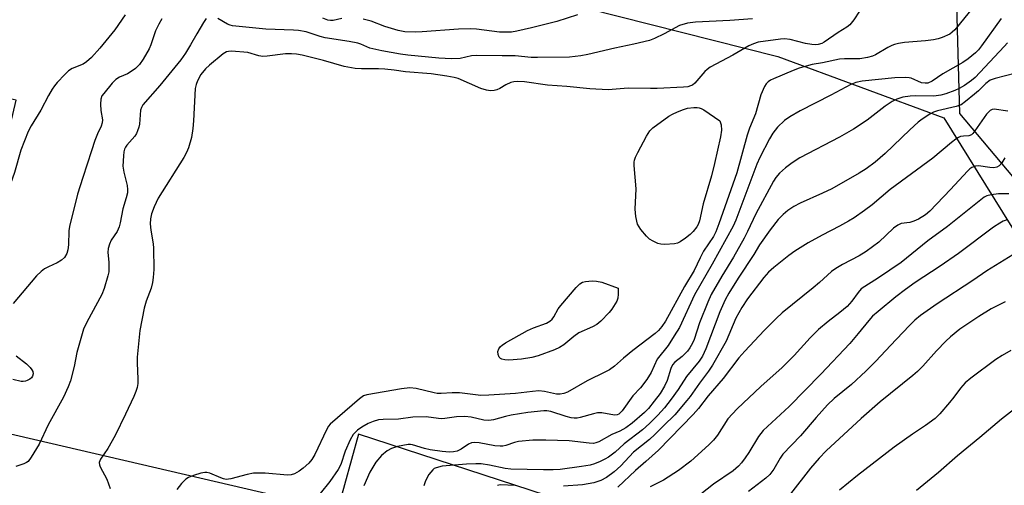
# Model space of a CAD drawing. Units: inches. Extents: x 1237772 to 1243772, y 597452 to 601452.
# Drawn here: x 1240429 to 1240697, y 598517 to 598644 of the extents above; entities that cross this region are included whole.
import ezdxf

# ---------------------------------------------------------------- set-up
doc = ezdxf.new("R2010")
doc.units = ezdxf.units.IN
doc.header["$MEASUREMENT"] = 0
for name, color, linetype in [('NTRL-Pasture Land', 2, 'Continuous'), ('NTRL-Trees', 3, 'Continuous'), ('Undefined', 1, 'Continuous')]:
    doc.layers.add(name, color=color, linetype=linetype)

msp = doc.modelspace()

# ---------------------------------------------------------------- linework, layer by layer
at = {"layer": 'NTRL-Pasture Land'}
msp.add_polyline3d([(1240744.4, 598387.21, 0), (1240679.05, 598479.6, 0), (1240520.96, 598531.19, 0), (1240515.27, 598510.5, 0), (1240415.38, 598533.68, 0), (1240423.27, 598570.52, 0), (1240415.77, 598572.12, 0), (1240427.55, 598622.44, 0), (1240345.62, 598640.64, 0), (1240346.69, 598651.88, 0), (1240287.25, 598660.44, 0), (1240269.56, 598552.64, 0), (1240244.04, 598555.35, 0), (1240223.61, 598403.93, 0), (1240143.17, 598407.17, 0), (1240142.63, 598746.09, 0), (1240363.99, 598698.06, 0), (1240522.34, 598662.97, 0), (1240635.37, 598634.35, 0), (1240680.72, 598617.62, 0), (1240905.49, 598256.08, 0)], dxfattribs=at)
at = {"layer": 'NTRL-Trees'}
msp.add_lwpolyline([(1240714.02, 598584.4), (1240685.05, 598618.75), (1240683.4, 598677.93), (1240687.62, 598679.34), (1240784.01, 598772.64)], dxfattribs=at)
at = {"layer": 'Undefined'}
for points, elevation in [([(1240657.68, 598646.72), (1240656.16, 598644.33), (1240655.06, 598643.01), (1240654.2, 598642.37), (1240651.89, 598640.92), (1240648.09, 598638.23), (1240647.39, 598637.9), (1240646.43, 598637.63), (1240645.55, 598637.55), (1240644.67, 598637.58), (1240642.96, 598637.88), (1240638.76, 598638.97), (1240637.22, 598639.11), (1240636.11, 598639.02), (1240630.06, 598638.2), (1240628.8, 598637.83), (1240627.53, 598637.27), (1240623.13, 598634.71), (1240616.98, 598631.4), (1240616.12, 598630.78), (1240615.51, 598630.2), (1240612.77, 598627.08), (1240612.11, 598626.54), (1240611.58, 598626.28), (1240610.8, 598626.09), (1240609.7, 598625.98), (1240602.45, 598625.58), (1240600.69, 598625.55), (1240594.55, 598625.73), (1240589.09, 598625.24), (1240584.12, 598625.47), (1240577.83, 598626.15), (1240572.59, 598626.52), (1240566.24, 598627.42), (1240564.49, 598627.53), (1240563.33, 598627.44), (1240562.51, 598627.23), (1240561.21, 598626.63), (1240559.51, 598625.58), (1240558.76, 598625.21), (1240558.01, 598625.01), (1240556.98, 598624.94), (1240555.93, 598625.13), (1240554.39, 598625.63), (1240548.13, 598628.28), (1240547.04, 598628.59), (1240545.12, 598628.98), (1240540.81, 598629.59), (1240533.84, 598630.13), (1240530.73, 598630.57), (1240528.15, 598630.83), (1240526.42, 598630.92), (1240521.78, 598630.93), (1240520.08, 598631.07), (1240517.04, 598631.64), (1240511.39, 598633.26), (1240505.63, 598634.67), (1240504.03, 598634.99), (1240502.7, 598635.09), (1240501.03, 598635.02), (1240496.03, 598634.38), (1240494.86, 598634.31), (1240493.74, 598634.49), (1240490.75, 598635.38), (1240486.34, 598635.8), (1240485.51, 598635.72), (1240484.97, 598635.57), (1240484.09, 598635.08), (1240480.27, 598631.99), (1240479.19, 598630.99), (1240477.94, 598629.42), (1240477.05, 598627.72), (1240476.66, 598626.69), (1240476.44, 598625.57), (1240475.98, 598616.73), (1240475.79, 598614.71), (1240475.37, 598612.2), (1240474.57, 598609.44), (1240474.01, 598608.09), (1240473.33, 598606.79), (1240466.27, 598595.69), (1240465.19, 598593.32), (1240464.5, 598591.38), (1240464.24, 598590.03), (1240464.16, 598588.61), (1240464.3, 598586.9), (1240464.91, 598583.16), (1240465.02, 598582), (1240465.08, 598576.19), (1240464.98, 598573.96), (1240464.8, 598572.62), (1240464.41, 598571.06), (1240463.07, 598567.56), (1240462.49, 598565.61), (1240461.27, 598559.49), (1240460.62, 598552.21), (1240460.61, 598550.73), (1240460.8, 598546.26), (1240460.73, 598545.1), (1240460.56, 598543.96), (1240460.23, 598542.85), (1240459.66, 598541.5), (1240457.43, 598536.7), (1240454.6, 598530.9), (1240452.56, 598527.36), (1240450.59, 598524.43), (1240450.35, 598523.93), (1240450.24, 598523.49), (1240450.3, 598522.86), (1240450.48, 598522.33), (1240452.3, 598518.91), (1240453.22, 598516.41)], 556), ([(1240688.81, 598647.87), (1240683.66, 598641.6), (1240682.98, 598640.93), (1240682.32, 598640.47), (1240680.25, 598639.48), (1240679.2, 598639.16), (1240677.88, 598638.87), (1240675.73, 598638.58), (1240669.94, 598638.16), (1240668.32, 598637.9), (1240667.26, 598637.65), (1240666.48, 598637.35), (1240665.45, 598636.81), (1240662.07, 598634.75), (1240661.27, 598634.43), (1240659.83, 598634.07), (1240657.78, 598633.73), (1240653.63, 598633.67), (1240652.2, 598633.57), (1240647.62, 598632.58), (1240644.75, 598632.12), (1240643.1, 598631.72), (1240641.19, 598631.16), (1240639.56, 598630.53), (1240634.18, 598628.26), (1240633.41, 598627.87), (1240632.76, 598627.42), (1240632.23, 598626.85), (1240631.8, 598626.16), (1240630.75, 598623.89), (1240629.31, 598618.72), (1240627.68, 598614.76), (1240627.06, 598612.87), (1240624.26, 598602.56), (1240619.29, 598588.62), (1240618.48, 598586.49), (1240617.87, 598585.22), (1240615.14, 598581.19), (1240614.18, 598579.37), (1240612.53, 598575.9), (1240609.95, 598571.53), (1240604.71, 598562.05), (1240603.77, 598560.64), (1240602.82, 598559.52), (1240601.95, 598558.74), (1240595.88, 598554.05), (1240593.33, 598551.99), (1240590.85, 598549.82), (1240589.43, 598548.79), (1240588.41, 598548.23), (1240583.34, 598545.79), (1240577.99, 598542.73), (1240576.99, 598542.32), (1240576.02, 598542.12), (1240575.05, 598542.15), (1240571.77, 598542.9), (1240570.14, 598543.05), (1240568.5, 598542.91), (1240563.84, 598542.32), (1240556.58, 598541.86), (1240554.35, 598541.82), (1240548.51, 598542.55), (1240546.58, 598542.52), (1240543.55, 598542.34), (1240542.45, 598542.36), (1240541.58, 598542.5), (1240536.72, 598543.69), (1240535, 598543.9), (1240532.69, 598543.64), (1240523.24, 598542.01), (1240522.32, 598541.67), (1240521.21, 598540.89), (1240513.28, 598533.97), (1240512.81, 598533.39), (1240512.2, 598532.37), (1240509.04, 598525.67), (1240508.27, 598524.31), (1240507.45, 598523.34), (1240505.89, 598521.94), (1240504.74, 598521.11), (1240503.54, 598520.44), (1240502.57, 598520.12), (1240501.57, 598520.02), (1240495.48, 598520.61), (1240492.3, 598520.56), (1240490.61, 598520.26), (1240486.15, 598519.03), (1240484.9, 598518.89), (1240484.16, 598519.01), (1240483.39, 598519.27), (1240480.37, 598520.61), (1240479.58, 598520.8), (1240479.03, 598520.81), (1240477.92, 598520.59), (1240475.97, 598519.94), (1240474.62, 598519.4), (1240473.89, 598518.95), (1240472.64, 598517.73), (1240471.37, 598516.13)], 554), ([(1240457.31, 598645.72), (1240454.44, 598641.58), (1240450.39, 598636.62), (1240448.11, 598634.06), (1240446.78, 598632.88), (1240445.81, 598632.21), (1240442.83, 598631.02), (1240441.86, 598630.43), (1240440.8, 598629.42), (1240438.79, 598627.23), (1240438.02, 598626.33), (1240437.37, 598625.38), (1240436.36, 598623.65), (1240434.26, 598619.66), (1240431.63, 598615.4), (1240430.83, 598613.84), (1240428.82, 598608.72), (1240427.08, 598602.63), (1240425.97, 598599.59), (1240422.12, 598590.53), (1240418.55, 598583.97), (1240416.9, 598580.31), (1240416.06, 598577.68), (1240414.22, 598571.11)], 562), ([(1240467.33, 598644.61), (1240466.47, 598643.16), (1240465.62, 598641.36), (1240464.29, 598637.53), (1240463.84, 598636.45), (1240462.2, 598633.6), (1240461.19, 598632.13), (1240460.12, 598631.09), (1240458.69, 598630.02), (1240457.91, 598629.61), (1240455.75, 598628.69), (1240454.79, 598628.07), (1240453.76, 598627.02), (1240451.48, 598624.27), (1240450.98, 598623.56), (1240450.63, 598622.66), (1240450.54, 598621.29), (1240450.65, 598619.6), (1240451.09, 598617.06), (1240451.06, 598616.26), (1240450.75, 598615.29), (1240449.73, 598613.25), (1240449.02, 598611.42), (1240448.14, 598608.56), (1240445.71, 598601.27), (1240444.34, 598596.77), (1240442.09, 598587.88), (1240441.97, 598586.71), (1240441.88, 598582.92), (1240441.68, 598581.57), (1240441.39, 598580.54), (1240440.72, 598579.45), (1240439.96, 598578.71), (1240438.77, 598577.97), (1240436.36, 598576.93), (1240435.33, 598576.39), (1240434.42, 598575.66), (1240433.15, 598574.43), (1240426.78, 598566.86)], 560), ([(1240479.41, 598644.66), (1240478.64, 598643.58), (1240476.83, 598640.56), (1240475.14, 598637.47), (1240473.74, 598635.25), (1240472.5, 598633.46), (1240466.77, 598626.41), (1240462.1, 598621.13), (1240461.73, 598620.41), (1240461.52, 598619.65), (1240461.17, 598615.85), (1240461.02, 598615.04), (1240460.69, 598614.03), (1240460.36, 598613.3), (1240459.93, 598612.61), (1240457.74, 598610.08), (1240457.42, 598609.62), (1240457.16, 598609.07), (1240456.96, 598608.31), (1240456.81, 598607.2), (1240456.69, 598604.4), (1240456.93, 598602.78), (1240457.82, 598599.07), (1240457.95, 598597.98), (1240457.9, 598597.14), (1240457.6, 598595.71), (1240456.71, 598592.75), (1240455.98, 598588.92), (1240455.68, 598587.84), (1240455.09, 598586.56), (1240453.49, 598584.15), (1240453.02, 598583.06), (1240452.67, 598581.94), (1240452.56, 598580.79), (1240452.83, 598578.18), (1240452.87, 598576.73), (1240452.82, 598575.57), (1240452.6, 598574.42), (1240451.58, 598571.02), (1240450.97, 598569.37), (1240446.81, 598561.78), (1240445.93, 598559.92), (1240444.11, 598553.5), (1240443.38, 598549.71), (1240442.36, 598545.79), (1240441.79, 598544.18), (1240440.51, 598541.37), (1240436.31, 598533.79), (1240433.8, 598528.46), (1240431.66, 598524.94), (1240430.79, 598523.81), (1240430.36, 598523.47), (1240429.62, 598523.11), (1240427.44, 598522.41)], 558), ([(1240628.46, 598644.65), (1240622.34, 598644.2), (1240612.92, 598643.74), (1240610.77, 598643.45), (1240608.57, 598642.78), (1240604.36, 598640.48), (1240601.76, 598639.23), (1240600.4, 598638.72), (1240596.09, 598637.66), (1240590.88, 598636.65), (1240583.59, 598634.86), (1240581.66, 598634.51), (1240578.59, 598634.18), (1240569.82, 598634.04), (1240568.05, 598634.1), (1240563.72, 598634.48), (1240560.16, 598634.47), (1240553.15, 598634.64), (1240551.78, 598634.5), (1240548.68, 598633.81), (1240546.39, 598633.67), (1240542.93, 598633.83), (1240534.41, 598634.66), (1240532.44, 598634.93), (1240527.3, 598635.84), (1240524.11, 598636.57), (1240521.57, 598637.69), (1240520.76, 598637.95), (1240518.47, 598638.39), (1240511.84, 598639.4), (1240510.54, 598639.75), (1240506.65, 598641.02), (1240504.64, 598641.44), (1240503.2, 598641.56), (1240495.66, 598641.82), (1240486.57, 598642.69), (1240485.96, 598642.86), (1240485.19, 598643.2), (1240482.63, 598644.66)], 558), ([(1240516.47, 598644.68), (1240514.04, 598644.2), (1240513.33, 598644.17), (1240512.61, 598644.29), (1240511.22, 598644.81)], 560), ([(1240580.74, 598645.7), (1240575.13, 598643.92), (1240568.2, 598642.13), (1240564.19, 598641.26), (1240562.75, 598641.01), (1240561.1, 598640.94), (1240559.45, 598640.97), (1240553.17, 598641.82), (1240551.42, 598641.91), (1240548.23, 598641.8), (1240538.38, 598641.04), (1240536.42, 598640.97), (1240533.62, 598641.1), (1240531.79, 598641.42), (1240528.13, 598642.5), (1240524.4, 598643.94), (1240522.22, 598644.55)], 560), ([(1240427.55, 598552.61), (1240430.41, 598550.41), (1240431.39, 598549.43), (1240431.87, 598548.8), (1240432.09, 598548.34), (1240432.16, 598547.68), (1240431.97, 598547.04), (1240431.7, 598546.65), (1240431.33, 598546.29), (1240430.59, 598545.85), (1240430.06, 598545.66), (1240429.51, 598545.58), (1240428.94, 598545.6), (1240426.62, 598546.13)], 560)]:
    msp.add_lwpolyline(points, dxfattribs=dict(at, elevation=elevation))
at = {"layer": 'Undefined', "elevation": 556}
for points in [[(1240604.59, 598582.98), (1240603.45, 598583.07), (1240602.64, 598583.31), (1240601.35, 598583.9), (1240600.38, 598584.5), (1240599.54, 598585.31), (1240598.03, 598587.12), (1240597.52, 598587.83), (1240597.13, 598588.59), (1240596.68, 598590.61), (1240596.43, 598592.69), (1240596.75, 598598.19), (1240596.22, 598604.61), (1240596.23, 598605.48), (1240596.32, 598606.03), (1240596.6, 598606.83), (1240597.2, 598608.14), (1240599.54, 598612.55), (1240600.48, 598614.05), (1240601.31, 598614.88), (1240605.68, 598618.04), (1240606.7, 598618.62), (1240608.02, 598619.21), (1240609.63, 598619.87), (1240610.74, 598620.2), (1240612.52, 598620.4), (1240613.4, 598620.39), (1240613.95, 598620.31), (1240614.45, 598620.15), (1240615.22, 598619.75), (1240619.61, 598616.81), (1240619.91, 598615.63), (1240620.01, 598614.21), (1240619.74, 598612.42), (1240618.15, 598605.12), (1240617.33, 598601.77), (1240615, 598594.09), (1240614, 598589.49), (1240613.66, 598588.51), (1240613.27, 598587.82), (1240612.26, 598586.53), (1240611.49, 598585.75), (1240610.21, 598584.72), (1240608.75, 598583.78), (1240607.99, 598583.39), (1240607.17, 598583.16)], [(1240561.97, 598551.44), (1240560.88, 598551.52), (1240560.12, 598551.69), (1240559.69, 598551.91), (1240559.35, 598552.27), (1240559.05, 598553), (1240559.01, 598553.81), (1240559.26, 598554.51), (1240559.71, 598555.14), (1240560.14, 598555.52), (1240561.13, 598556.16), (1240567.07, 598559.52), (1240568.69, 598560.24), (1240572.25, 598561.57), (1240573.23, 598562.11), (1240573.78, 598562.64), (1240574.25, 598563.27), (1240575.5, 598565.45), (1240576.18, 598566.39), (1240580.33, 598571.31), (1240581.36, 598572.3), (1240582.11, 598572.69), (1240582.96, 598572.9), (1240584.74, 598573.07), (1240585.92, 598573.04), (1240587.34, 598572.69), (1240591.83, 598571.11), (1240591.83, 598569.42), (1240591.73, 598568.39), (1240591.46, 598567.58), (1240591.05, 598566.81), (1240590.1, 598565.32), (1240589.38, 598564.4), (1240587.12, 598562.1), (1240586.01, 598561.17), (1240584.83, 598560.51), (1240581.1, 598558.87), (1240579.75, 598557.9), (1240577.02, 598555.64), (1240575.78, 598554.88), (1240574.44, 598554.27), (1240569.96, 598552.62), (1240568.29, 598552.12), (1240565.5, 598551.66)]]:
    msp.add_lwpolyline(points, close=True, dxfattribs=at)
at = {"layer": 'Undefined'}
for points in [[(1240696.33, 598644.74, 552), (1240691.02, 598637.22, 552), (1240690.16, 598636.12, 552), (1240689.36, 598635.32, 552), (1240687.3, 598633.67, 552), (1240685.87, 598632.66, 552), (1240680.45, 598629.63, 552), (1240677.56, 598627.61, 552), (1240676.34, 598627.09, 552), (1240675.59, 598627.02, 552), (1240674.6, 598627.16, 552), (1240671.82, 598628.4, 552), (1240671.2, 598628.54, 552), (1240670.11, 598628.61, 552), (1240667.32, 598628.47, 552), (1240658.41, 598627.59, 552), (1240656.66, 598627.26, 552), (1240655.35, 598626.7, 552), (1240649.89, 598623.74, 552), (1240641.48, 598619.52, 552), (1240638.66, 598617.83, 552), (1240637.18, 598616.83, 552), (1240635.32, 598615.04, 552), (1240634.08, 598613.39, 552), (1240633.17, 598611.88, 552), (1240630.53, 598606.8, 552), (1240629.71, 598604.98, 552), (1240623.95, 598589.67, 552), (1240623.25, 598588.02, 552), (1240617.51, 598577.63, 552), (1240612.7, 598569.26, 552), (1240608.59, 598560.32, 552), (1240607.12, 598558.1, 552), (1240605.46, 598555.42, 552), (1240602.52, 598551.72, 552), (1240600.86, 598548.05, 552), (1240599.62, 598546.14, 552), (1240597.93, 598543.87, 552), (1240595.86, 598541.72, 552), (1240592.95, 598537.61, 552), (1240592.4, 598537.03, 552), (1240591.99, 598536.73, 552), (1240591.55, 598536.53, 552), (1240590.8, 598536.44, 552), (1240587.4, 598537.02, 552), (1240586.16, 598537.02, 552), (1240585.07, 598536.81, 552), (1240581.44, 598535.75, 552), (1240580.61, 598535.63, 552), (1240579.82, 598535.62, 552), (1240579.02, 598535.72, 552), (1240577.67, 598536.05, 552), (1240573.44, 598537.39, 552), (1240572.36, 598537.58, 552), (1240571.52, 598537.62, 552), (1240567.19, 598537.11, 552), (1240562.68, 598536.43, 552), (1240561.08, 598536.09, 552), (1240557.85, 598535.16, 552), (1240556.52, 598535, 552), (1240555.14, 598535.09, 552), (1240551.69, 598535.84, 552), (1240549.99, 598536.09, 552), (1240547.68, 598535.98, 552), (1240544.55, 598535.47, 552), (1240543.75, 598535.41, 552), (1240542.77, 598535.47, 552), (1240539.46, 598535.97, 552), (1240535.78, 598535.84, 552), (1240531.87, 598535.37, 552), (1240527.69, 598535.27, 552), (1240526.39, 598535.11, 552), (1240524.97, 598534.69, 552), (1240523.61, 598534.13, 552), (1240521.88, 598533.14, 552), (1240520.72, 598532.34, 552), (1240519.56, 598531.12, 552), (1240518.7, 598529.69, 552), (1240517.35, 598526.57, 552), (1240516.14, 598522.93, 552), (1240515.44, 598521.59, 552), (1240513.15, 598518.34, 552), (1240510.54, 598515.03, 552)], [(1240698.12, 598638.03, 550), (1240697.14, 598637.08, 550), (1240689.21, 598628.6, 550), (1240688.24, 598627.75, 550), (1240686.32, 598626.43, 550), (1240684.92, 598625.61, 550), (1240683.7, 598625.04, 550), (1240681.25, 598624.1, 550), (1240679.91, 598623.73, 550), (1240678.01, 598623.53, 550), (1240672.97, 598623.6, 550), (1240671.55, 598623.54, 550), (1240669.55, 598623.25, 550), (1240667.9, 598622.72, 550), (1240666.63, 598622.03, 550), (1240664.66, 598620.8, 550), (1240659.82, 598616.93, 550), (1240656.08, 598614.48, 550), (1240652.24, 598612.33, 550), (1240641.43, 598606.63, 550), (1240639.27, 598605.3, 550), (1240637.49, 598603.94, 550), (1240635.82, 598602.44, 550), (1240634.9, 598601.27, 550), (1240634.26, 598600.28, 550), (1240629.43, 598591.41, 550), (1240627.14, 598586.52, 550), (1240626.19, 598584.7, 550), (1240623.34, 598579.59, 550), (1240620.14, 598574.39, 550), (1240617.24, 598569.35, 550), (1240616.27, 598567.31, 550), (1240614.01, 598561.58, 550), (1240612.57, 598557.08, 550), (1240612.11, 598556.08, 550), (1240611.42, 598554.84, 550), (1240610.78, 598553.93, 550), (1240610.07, 598553.15, 550), (1240609.28, 598552.44, 550), (1240607.29, 598550.92, 550), (1240606.63, 598550.16, 550), (1240606.19, 598549.18, 550), (1240605.16, 598545.85, 550), (1240604.49, 598544.32, 550), (1240603.25, 598542.32, 550), (1240601.68, 598540.22, 550), (1240600.07, 598538.26, 550), (1240599.04, 598537.16, 550), (1240595.66, 598534.25, 550), (1240593.94, 598532.95, 550), (1240592.3, 598532.03, 550), (1240590.07, 598531.16, 550), (1240586.52, 598529.13, 550), (1240585.77, 598528.83, 550), (1240585.07, 598528.7, 550), (1240583.89, 598528.74, 550), (1240578.42, 598529.41, 550), (1240572.06, 598529.56, 550), (1240568.52, 598529.55, 550), (1240564.61, 598529.19, 550), (1240563.57, 598528.94, 550), (1240561.16, 598528.12, 550), (1240560.39, 598527.98, 550), (1240559.59, 598527.93, 550), (1240558.15, 598528.09, 550), (1240553.87, 598528.84, 550), (1240552.6, 598528.94, 550), (1240551.79, 598528.83, 550), (1240551.02, 598528.54, 550), (1240548.96, 598527.16, 550), (1240547.87, 598526.62, 550), (1240546.92, 598526.38, 550), (1240545.83, 598526.3, 550), (1240543.85, 598526.47, 550), (1240540.57, 598526.96, 550), (1240539, 598527.34, 550), (1240535.73, 598528.32, 550), (1240535.18, 598528.42, 550), (1240534.49, 598528.44, 550), (1240531.65, 598527.83, 550), (1240530, 598527.36, 550), (1240528.78, 598526.69, 550), (1240527.25, 598525.45, 550), (1240525.72, 598523.56, 550), (1240524.07, 598520.87, 550), (1240522.39, 598517.16, 550)], [(1240700.33, 598629.8, 548), (1240694.69, 598628.33, 548), (1240693.34, 598627.83, 548), (1240692.13, 598626.97, 548), (1240690.14, 598624.97, 548), (1240689.07, 598624.02, 548), (1240686.6, 598622, 548), (1240685.42, 598621.18, 548), (1240684.11, 598620.68, 548), (1240678.97, 598619.51, 548), (1240677.92, 598619.13, 548), (1240676.92, 598618.6, 548), (1240674.77, 598617.22, 548), (1240673.66, 598616.37, 548), (1240671.4, 598614.32, 548), (1240664.69, 598607.85, 548), (1240661.96, 598605.51, 548), (1240659.49, 598603.65, 548), (1240657.56, 598602.46, 548), (1240650.12, 598598.21, 548), (1240647.63, 598597.01, 548), (1240641.47, 598594.32, 548), (1240639.75, 598593.38, 548), (1240638.11, 598592.32, 548), (1240636.85, 598591.24, 548), (1240635.47, 598589.87, 548), (1240633.28, 598587.01, 548), (1240630.44, 598582.91, 548), (1240628.81, 598580.29, 548), (1240624.59, 598573.85, 548), (1240622.05, 598569.75, 548), (1240621.04, 598567.87, 548), (1240619.59, 598564.66, 548), (1240615.78, 598554.54, 548), (1240614.83, 598552.54, 548), (1240613.95, 598551.14, 548), (1240610.5, 598547.01, 548), (1240608.24, 598543.41, 548), (1240606.31, 598540.77, 548), (1240604.47, 598538.46, 548), (1240602.67, 598536.45, 548), (1240600.42, 598534.18, 548), (1240598.44, 598532.41, 548), (1240593.49, 598528.61, 548), (1240591.01, 598526.36, 548), (1240589.19, 598524.96, 548), (1240588.22, 598524.39, 548), (1240586.96, 598523.78, 548), (1240585.41, 598523.15, 548), (1240584.15, 598522.75, 548), (1240581.87, 598522.36, 548), (1240576.05, 598521.6, 548), (1240574.07, 598521.51, 548), (1240571.44, 598521.5, 548), (1240562.58, 598521.67, 548), (1240560.96, 598521.89, 548), (1240556.68, 598522.8, 548), (1240554.42, 598523.1, 548), (1240553.01, 598523.16, 548), (1240550.49, 598523.05, 548), (1240543.85, 598522.5, 548), (1240542.17, 598522.08, 548), (1240541.66, 598521.84, 548), (1240541.22, 598521.53, 548), (1240540.19, 598520.24, 548), (1240539.22, 598518.53, 548), (1240538.81, 598517.14, 548)], [(1240698.19, 598619.41, 546), (1240694.43, 598619.95, 546), (1240693.89, 598619.9, 546), (1240693.32, 598619.62, 546), (1240692.38, 598618.63, 546), (1240689.19, 598614, 546), (1240688.65, 598613.34, 546), (1240688.25, 598612.98, 546), (1240687.57, 598612.71, 546), (1240686.03, 598612.6, 546), (1240685.22, 598612.46, 546), (1240684.69, 598612.24, 546), (1240683.94, 598611.78, 546), (1240682.75, 598610.88, 546), (1240677.67, 598606.6, 546), (1240666.03, 598597.99, 546), (1240661.12, 598593.82, 546), (1240659.07, 598592.25, 546), (1240656.19, 598590.29, 546), (1240654.72, 598589.39, 546), (1240652.21, 598588.01, 546), (1240647.49, 598585.59, 546), (1240643.7, 598583.49, 546), (1240640.08, 598581.15, 546), (1240638.43, 598579.99, 546), (1240634.32, 598576.76, 546), (1240632.86, 598575.44, 546), (1240631.6, 598574, 546), (1240627.09, 598568.14, 546), (1240625.58, 598565.79, 546), (1240623.92, 598562.89, 546), (1240621.27, 598556.65, 546), (1240617.61, 598550.04, 546), (1240616.51, 598548.4, 546), (1240614, 598545.16, 546), (1240611.45, 598541.54, 546), (1240610.55, 598540.38, 546), (1240607.27, 598536.51, 546), (1240604.16, 598533.5, 546), (1240601.83, 598531.11, 546), (1240600.35, 598529.78, 546), (1240596.05, 598526.34, 546), (1240592.59, 598522.61, 546), (1240590.75, 598520.94, 546), (1240588.63, 598519.42, 546), (1240587.1, 598518.62, 546), (1240585.19, 598517.99, 546), (1240582.09, 598517.4, 546), (1240576.89, 598517.01, 546)], [(1240697.39, 598606.65, 544), (1240696.51, 598605.26, 544), (1240695.8, 598604.47, 544), (1240695.14, 598604.11, 544), (1240694.39, 598603.97, 544), (1240693.26, 598604.02, 544), (1240690.18, 598604.47, 544), (1240689.38, 598604.42, 544), (1240688.35, 598604.03, 544), (1240687.81, 598603.64, 544), (1240687.17, 598603.04, 544), (1240682.53, 598598.03, 544), (1240676.87, 598592.14, 544), (1240675.71, 598591.11, 544), (1240673.81, 598589.94, 544), (1240672.52, 598589.35, 544), (1240671.45, 598589.05, 544), (1240669.09, 598588.73, 544), (1240668.12, 598588.31, 544), (1240666.99, 598587.45, 544), (1240662.92, 598583.65, 544), (1240659.53, 598581.07, 544), (1240657.6, 598579.92, 544), (1240653.02, 598577.56, 544), (1240651.24, 598576.5, 544), (1240650.03, 598575.67, 544), (1240646.75, 598572.65, 544), (1240645.04, 598571.18, 544), (1240636.61, 598564.33, 544), (1240634.99, 598562.83, 544), (1240631.71, 598559.57, 544), (1240626.39, 598553.92, 544), (1240624.75, 598552.05, 544), (1240620.45, 598546.42, 544), (1240616.39, 598541.7, 544), (1240613.78, 598538.27, 544), (1240612.34, 598536.58, 544), (1240602.82, 598526.85, 544), (1240599.38, 598523.73, 544), (1240596.55, 598521.3, 544), (1240591.71, 598516.77, 544)], [(1240698.47, 598596.82, 542), (1240695.66, 598596.8, 542), (1240693.59, 598596.58, 542), (1240692.45, 598596.3, 542), (1240691.72, 598595.93, 542), (1240681.71, 598587.88, 542), (1240676.33, 598584.05, 542), (1240669.03, 598578.13, 542), (1240662.87, 598573.94, 542), (1240658.17, 598570.87, 542), (1240657.3, 598569.94, 542), (1240655.64, 598567.56, 542), (1240654.28, 598566.06, 542), (1240652.31, 598564.41, 542), (1240649.18, 598562.03, 542), (1240646.54, 598559.76, 542), (1240644.26, 598557.49, 542), (1240639.82, 598552.71, 542), (1240636.55, 598549.45, 542), (1240630.78, 598544.26, 542), (1240624.31, 598538.15, 542), (1240621.79, 598535.4, 542), (1240618.96, 598530.92, 542), (1240617.85, 598529.57, 542), (1240616.62, 598528.34, 542), (1240611.7, 598523.84, 542), (1240608.32, 598521.27, 542), (1240604.24, 598518.64, 542), (1240600.59, 598516.87, 542)], [(1240697.99, 598589.71, 540), (1240696.9, 598589.34, 540), (1240695.94, 598588.83, 540), (1240694.28, 598587.73, 540), (1240684.69, 598580.59, 540), (1240679.72, 598577.12, 540), (1240672.91, 598572.61, 540), (1240670.27, 598570.74, 540), (1240667.59, 598568.73, 540), (1240662.76, 598564.74, 540), (1240661.28, 598563.4, 540), (1240660.23, 598562.24, 540), (1240657.36, 598558.68, 540), (1240655.05, 598556.02, 540), (1240647.17, 598547.65, 540), (1240638.5, 598538.78, 540), (1240631.44, 598532.22, 540), (1240630.15, 598530.58, 540), (1240627.5, 598526.26, 540), (1240626.51, 598524.79, 540), (1240625.45, 598523.37, 540), (1240624.68, 598522.52, 540), (1240623.17, 598521.2, 540), (1240617.84, 598517.56, 540), (1240611.4, 598512.5, 540)], [(1240700.7, 598580.89, 538), (1240692.47, 598575.78, 538), (1240688.61, 598573.16, 538), (1240678.86, 598566.81, 538), (1240674.34, 598563.61, 538), (1240672.83, 598562.32, 538), (1240671.27, 598560.78, 538), (1240666.12, 598555.48, 538), (1240662.14, 598551.18, 538), (1240659.44, 598548.43, 538), (1240655.49, 598544.83, 538), (1240650.81, 598540.93, 538), (1240648.97, 598539.21, 538), (1240645.82, 598535.74, 538), (1240641.61, 598530.81, 538), (1240636.79, 598525.8, 538), (1240636.01, 598524.67, 538), (1240634.34, 598521.63, 538), (1240633.21, 598520.23, 538), (1240632.1, 598519.26, 538), (1240627.44, 598515.6, 538)], [(1240697.41, 598567.32, 536), (1240693.61, 598565.4, 536), (1240690.22, 598563.38, 536), (1240685.11, 598559.88, 536), (1240682.55, 598557.81, 536), (1240681.26, 598556.63, 536), (1240678.7, 598553.96, 536), (1240675.01, 598549.8, 536), (1240673.53, 598548.36, 536), (1240672.2, 598547.21, 536), (1240663.31, 598540.07, 536), (1240658.11, 598535.49, 536), (1240648.56, 598526.67, 536), (1240646.71, 598524.71, 536), (1240644.31, 598521.97, 536), (1240638.86, 598514.93, 536)], [(1240699, 598554.07, 534), (1240696.6, 598552.71, 534), (1240694.93, 598551.58, 534), (1240688.07, 598546.55, 534), (1240686.52, 598545.26, 534), (1240685.21, 598543.8, 534), (1240683.39, 598541.29, 534), (1240682.29, 598539.92, 534), (1240679.59, 598536.77, 534), (1240678.32, 598535.52, 534), (1240675.69, 598533.56, 534), (1240672.12, 598531.21, 534), (1240667.14, 598527.66, 534), (1240657.14, 598519.94, 534), (1240652.19, 598515.91, 534)], [(1240699.73, 598537.85, 532), (1240696.46, 598535.29, 532), (1240690.55, 598530.32, 532), (1240684.39, 598525.31, 532), (1240679.21, 598520.77, 532), (1240673.23, 598515.83, 532)], [(1240563.74, 598517.24, 546), (1240559.67, 598517.37, 546), (1240558.87, 598517.25, 546)]]:
    msp.add_polyline3d(points, dxfattribs=at)

doc.saveas('drawing.dxf')
